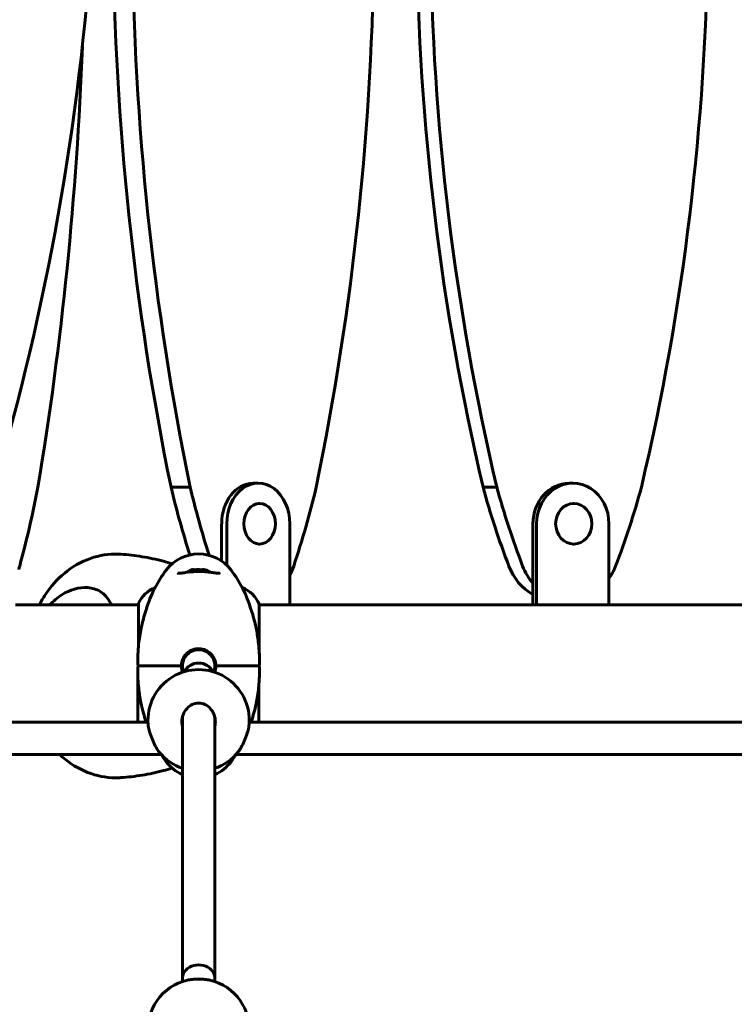
# Model space of a CAD drawing. Units: millimetres. Extents: x 6283 to 18575, y 1112 to 19279.
# Drawn here: x 9281 to 9633, y 16942 to 17428 of the extents above; entities that cross this region are included whole.
import ezdxf

# ---------------------------------------------------------------- set-up
doc = ezdxf.new("R2010")
doc.units = ezdxf.units.MM
doc.header["$LTSCALE"] = 120
doc.layers.add('Widoczne (ISO)', color=7, linetype='Continuous', lineweight=60)

msp = doc.modelspace()

# ---------------------------------------------------------------- linework, layer by layer
at = {"layer": 'Widoczne (ISO)'}
for p, q in [((9355.28, 17197.44), (9364.72, 17197.44)), ((9395.81, 17199.41), (9398.32, 17199.41)), ((9509.17, 17197.44), (9515.97, 17197.44)), ((9551.62, 17199.41), (9553.43, 17199.41)), ((9398.33, 17189.41), (9398.96, 17189.41)), ((9553.44, 17189.41), (9553.89, 17189.41)), ((9380.26, 17179.41), (9380.26, 17160.97)), ((9382.78, 17158.91), (9382.78, 17179.41)), ((9413.87, 17179.41), (9413.87, 17139.41)), ((9533.79, 17179.41), (9533.79, 17139.41)), ((9535.6, 17139.41), (9535.6, 17179.41)), ((9571.25, 17179.41), (9571.25, 17139.41)), ((9398.33, 17169.41), (9398.96, 17169.41)), ((9553.44, 17169.41), (9553.89, 17169.41)), ((9339.18, 17139.41), (9278.62, 17139.41)), ((9308.42, 17139.43), (9308.42, 17139.41)), ((9339.18, 17139.96), (9339.18, 17118.55)), ((9398.81, 17115.79), (9398.81, 17139.67)), ((9739.18, 17139.41), (9398.81, 17139.41)), ((9338.9, 17109.76), (9338.9, 17111.98)), ((9360.9, 17109.26), (9360.4, 17109.26)), ((9360.4, 17109.26), (9360.9, 17109.26)), ((9360.9, 17109.26), (9360.4, 17109.26)), ((9360.4, 17109.26), (9360.9, 17109.26)), ((9377.4, 17109.26), (9376.9, 17109.26)), ((9376.9, 17109.26), (9377.4, 17109.26)), ((9377.4, 17109.26), (9376.9, 17109.26)), ((9376.9, 17109.26), (9377.4, 17109.26)), ((9398.9, 17109.76), (9398.9, 17111.98)), ((9338.9, 17108.76), (9338.9, 17106.54)), ((9398.9, 17108.76), (9398.9, 17106.54)), ((9338.99, 17102.73), (9338.99, 17081.55)), ((9398.62, 17081.55), (9398.62, 17099.97)), ((9343.91, 17081.55), (9192.61, 17081.55)), ((9360.9, 17079.97), (9360.9, 17083.86)), ((9360.9, 16955.22), (9360.9, 17079.97)), ((9376.9, 17079.97), (9376.9, 17083.86)), ((9376.9, 16955.22), (9376.9, 17079.97)), ((9743.91, 17081.55), (9393.88, 17081.55)), ((9350.48, 17065.55), (9192.47, 17065.55)), ((9750.48, 17065.55), (9387.32, 17065.55))]:
    msp.add_line(p, q, dxfattribs=at)
for centre, radius, start, end in [((8061.52, 17552.02), 1257.53, 344.77691, 10.0646), ((9368.9, 17144.51), 20, 36.8699, 143.1301), ((9408.9, 17114.51), 70, 143.1301, 151.7183), ((9368.9, 17147.59), 9.67, 109.4697, 125.5041), ((9368.9, 17147.59), 9.67, 54.4959, 70.5303), ((9328.9, 17114.51), 70, 28.2817, 36.8699), ((9353.61, 17133.17), 16, 112.919, 154.0172), ((9384.19, 17133.17), 16, 23.9755, 67.081), ((9339.68, 17139.96), 0.5, 154.0172, 180), ((9368.9, 17109.26), 8, 338.4271, 201.5729), ((9339.4, 17109.76), 0.5, 180, 270), ((9339.4, 17108.76), 0.5, 90, 180), ((9398.4, 17109.76), 0.5, 270, 0), ((9398.4, 17108.76), 0.5, 0, 90), ((9368.9, 17082.45), 25, 355.3575, 184.6425), ((9368.9, 17082.45), 25, 219.1494, 251.3371), ((9408.9, 17104.01), 70, 213.331, 216.8699), ((9368.9, 17082.45), 25, 288.6629, 320.8506), ((9328.9, 17104.01), 70, 323.1301, 326.669), ((9368.9, 17074.01), 20, 216.8699, 246.4218), ((9368.9, 17074.01), 20, 293.5782, 323.1301), ((9368.9, 16929.86), 25, 102.7586, 187.2997), ((9368.9, 16929.86), 25, 352.7003, 77.2414)]:
    msp.add_arc(centre, radius, start, end, dxfattribs=at)
for centre, major_axis, ratio, start_param, end_param in [((10186.41, 17480.16), (0, -1106.04), 0.777261, 4.476007, 4.970875), ((10195.84, 17480.16), (0, 1106.04), 0.777261, 1.334415, 1.829283), ((8595.79, 17480.19), (0, 1106.04), 0.777261, 4.453878, 4.948746), ((10462.18, 17480.16), (0, -1106.04), 0.891248, 4.476007, 4.970875), ((10468.98, 17480.16), (0, 1106.04), 0.891248, 1.334415, 1.829283), ((8634.27, 17480.19), (0, 1106.04), 0.891248, 4.453878, 4.948746), ((8616.85, 17480.19), (0, 1106.04), 0.629191, 4.453878, 4.65333), ((9061.43, 17308.48), (0, 379.32), 0.629191, 4.305985, 4.415316), ((9637.2, 17308.47), (0, -379.32), 0.777261, 5.009437, 5.103004), ((9646.64, 17308.47), (0, 379.32), 0.777261, 1.867845, 1.962017), ((9395.81, 17179.41), (0, 20), 0.77725, 0, 1.570796), ((9398.32, 17179.41), (0, 20), 0.77725, 4.712389, 7.853982), ((9144.98, 17308.48), (0, 379.32), 0.777261, 4.305985, 4.415316), ((9832.44, 17308.47), (0, -379.32), 0.891248, 5.009437, 5.118768), ((9839.24, 17308.47), (0, 379.32), 0.891248, 1.867845, 1.977175), ((9551.62, 17179.41), (0, 20), 0.89124, 0, 1.570796), ((9553.43, 17179.41), (0, 20), 0.89124, 4.712389, 7.853982), ((9264.01, 17308.48), (0, 379.32), 0.891248, 4.305985, 4.415316), ((9398.33, 17179.41), (0, 10), 0.777261, 0, 0.000064), ((9553.44, 17179.41), (0, 10), 0.891248, 0, 0.000064), ((9398.33, 17179.41), (0, -10), 0.777261, 6.283122, 6.283185), ((9553.44, 17179.41), (0, -10), 0.891248, 6.283122, 6.283185), ((9264.47, 17169.59), (0, -28), 0.629191, 1.098349, 1.164393), ((9395.81, 17169.59), (0, -28), 0.777261, 0.978442, 1.164393), ((9544.82, 17169.59), (0, -28), 0.891248, 5.118768, 5.825394), ((9551.62, 17169.59), (0, 28), 0.891248, 1.977175, 2.345584), ((9551.62, 17169.59), (0, -28), 0.891248, 0.905422, 1.164393), ((9366.55, 17147.59), (0, 9.19), 0.623984, 6.093567, 6.472804), ((9366.1, 17147.59), (0, 9.19), 0.364752, 6.233747, 6.472804), ((9368.45, 17147.59), (0, 9.19), 0.988736, 6.233747, 6.411426), ((9369.35, 17147.59), (0, 9.19), 0.988736, 6.093567, 6.472804), ((9371.24, 17147.59), (0, 9.19), 0.623984, 6.233747, 6.411426), ((9371.69, 17147.59), (0, 9.19), 0.364752, 6.154945, 6.472804), ((9312.92, 17109.26), (0, 38.66), 0.707107, 6.236724, 6.716672), ((9309.21, 17109.26), (0, 30.2), 0.707107, 0.041575, 0.057551), ((9368.9, 17102.74), (8, 0), 0.993133, 0.48297, 2.658622), ((9368.9, 16955.22), (-8, 0), 0.81438, 2.893998, 6.53078)]:
    msp.add_ellipse(centre, major_axis=major_axis, ratio=ratio, start_param=start_param, end_param=end_param, dxfattribs=at)
for centre, ratio in [((9398.96, 17179.41), 0.777261), ((9553.89, 17179.41), 0.891248)]:
    msp.add_ellipse(centre, major_axis=(0, 10), ratio=ratio, dxfattribs=at)
for points, knots in [([(9290.35, 17139.41), (9291.25, 17141.15), (9292.25, 17142.84), (9295.95, 17148.4), (9299.11, 17152.01), (9306.56, 17158.16), (9310.87, 17160.69), (9319.95, 17163.84), (9324.63, 17164.59), (9329.72, 17164.43), (9330.15, 17164.41), (9330.58, 17164.38)], [3.7772627, 3.7772627, 3.7772627, 3.7772627, 3.8968068, 3.8968068, 4.1841546, 4.1841546, 4.4715023, 4.4715023, 4.7347028, 4.7347028, 4.7588501, 4.7588501, 4.7588501, 4.7588501]), ([(9330.58, 17164.38), (9334.11, 17164.15), (9337.63, 17163.74), (9344.63, 17162.58), (9348.1, 17161.83), (9352.99, 17160.53), (9354.42, 17160.11), (9355.85, 17159.67)], [4.7588501, 4.7588501, 4.7588501, 4.7588501, 4.8289374, 4.8289374, 4.8990246, 4.8990246, 4.9283622, 4.9283622, 4.9283622, 4.9283622]), ([(9379.15, 17155), (9379.15, 17154.95), (9379.19, 17155.03), (9379.14, 17155), (9379.1, 17154.99), (9378.95, 17154.96), (9378.85, 17154.95), (9378.6, 17154.94), (9378.43, 17154.95), (9378.02, 17154.98), (9377.77, 17155.01), (9377.19, 17155.08), (9376.85, 17155.13), (9376.08, 17155.24), (9375.66, 17155.31), (9374.74, 17155.43), (9374.25, 17155.5), (9373.21, 17155.62), (9372.67, 17155.67), (9371.57, 17155.75), (9371.01, 17155.79), (9369.87, 17155.83), (9369.3, 17155.84), (9368.17, 17155.84), (9367.6, 17155.82), (9366.48, 17155.77), (9365.93, 17155.73), (9364.84, 17155.64), (9364.32, 17155.59), (9363.31, 17155.47), (9362.81, 17155.4), (9361.9, 17155.27), (9361.47, 17155.21), (9360.7, 17155.1), (9360.36, 17155.05), (9359.77, 17154.98), (9359.52, 17154.95), (9359.13, 17154.94), (9358.98, 17154.94), (9358.77, 17154.97), (9358.7, 17154.99), (9358.64, 17155.01), (9358.63, 17155.02), (9358.63, 17155.02)], [-3.261817, -3.261817, -3.261817, -3.261817, -3.039377, -3.039377, -2.934386, -2.934386, -2.834351, -2.834351, -2.718958, -2.718958, -2.585787, -2.585787, -2.438195, -2.438195, -2.279363, -2.279363, -2.115128, -2.115128, -1.951033, -1.951033, -1.787226, -1.787226, -1.626704, -1.626704, -1.466208, -1.466208, -1.30488, -1.30488, -1.142075, -1.142075, -0.976575, -0.976575, -0.813481, -0.813481, -0.656084, -0.656084, -0.512419, -0.512419, -0.38732, -0.38732, -0.281146, -0.281146, -0.207595, -0.207595, -0.207595, -0.207595]), ([(9314.19, 17147.88), (9316.44, 17147.73), (9318.51, 17147.1), (9322.36, 17144.75), (9324.02, 17142.92), (9325.49, 17140.2), (9325.68, 17139.81), (9325.86, 17139.41)], [0.155968, 0.155968, 0.155968, 0.155968, 1.115261, 1.115261, 2.198537, 2.198537, 2.373302, 2.373302, 2.373302, 2.373302]), ([(9347.25, 17147.68), (9347.17, 17147.52), (9347.06, 17147.3), (9346.48, 17146.1), (9345.77, 17144.53), (9344.16, 17140.46), (9343.32, 17138.15), (9341.71, 17132.84), (9340.96, 17129.97), (9339.86, 17124.33), (9339.47, 17121.74), (9339.23, 17119.09)], [0.634562, 0.634562, 0.634562, 0.634562, 1.003718, 1.003718, 2.133182, 2.133182, 3.123096, 3.123096, 4.098987, 4.098987, 4.902506, 4.902506, 4.902506, 4.902506]), ([(9398.81, 17115.79), (9398.73, 17117.31), (9398.61, 17118.83), (9398.18, 17122.7), (9397.82, 17125), (9396.54, 17131.38), (9395.68, 17134.26), (9394.98, 17136.47), (9394.92, 17136.66), (9394.86, 17136.84), (9394.86, 17136.84), (9394.02, 17139.44), (9393.18, 17141.65), (9391.72, 17145.21), (9391.13, 17146.5), (9390.68, 17147.41), (9390.6, 17147.56), (9390.54, 17147.68)], [3.165772, 3.165772, 3.165772, 3.165772, 3.433769, 3.433769, 3.856976, 3.856976, 4.628332, 4.628332, 4.698321, 4.698321, 4.698352, 4.698352, 5.702351, 5.702351, 6.7381, 6.7381, 7.007368, 7.007368, 7.007368, 7.007368]), ([(9339.18, 17118.56), (9339.18, 17118.56), (9339.18, 17118.56), (9339.18, 17118.56), (9339.18, 17118.56), (9339.18, 17118.57), (9339.18, 17118.58), (9339.18, 17118.63), (9339.19, 17118.69), (9339.2, 17118.85), (9339.22, 17118.98), (9339.23, 17119.09), (9339.23, 17119.09), (9339.23, 17119.09)], [-0.6769435, -0.6769435, -0.6769435, -0.6769435, -0.6754271, -0.6754271, -0.6691157, -0.6691157, -0.6591481, -0.6591481, -0.6186601, -0.6186601, -0.5430404, -0.5430404, -0.5428072, -0.5428072, -0.5428072, -0.5428072]), ([(9339.18, 17118.55), (9339.14, 17118.13), (9339.11, 17117.7), (9339.05, 17116.83), (9339.02, 17116.39), (9338.98, 17115.52), (9338.96, 17115.08), (9338.93, 17114.2), (9338.92, 17113.75), (9338.9, 17112.87), (9338.9, 17112.42), (9338.9, 17111.98)], [8.7722295, 8.7722295, 8.7722295, 8.7722295, 8.9049723, 8.9049723, 9.0377152, 9.0377152, 9.170458, 9.170458, 9.3032009, 9.3032009, 9.4359437, 9.4359437, 9.4359437, 9.4359437]), ([(9360.41, 17109.77), (9360.44, 17110.2), (9360.5, 17110.64), (9360.72, 17111.68), (9360.93, 17112.28), (9361.65, 17113.83), (9362.29, 17114.71), (9363.88, 17116.21), (9364.83, 17116.8), (9366.9, 17117.6), (9368, 17117.79), (9370.22, 17117.73), (9371.31, 17117.49), (9373.36, 17116.58), (9374.29, 17115.93), (9375.8, 17114.33), (9376.39, 17113.42), (9377.13, 17111.57), (9377.33, 17110.68), (9377.38, 17109.77)], [-2.628567, -2.628567, -2.628567, -2.628567, -2.497898, -2.497898, -2.308917, -2.308917, -1.984276, -1.984276, -1.651823, -1.651823, -1.319387, -1.319387, -0.986002, -0.986002, -0.647788, -0.647788, -0.324446, -0.324446, -0.051099, -0.051099, -0.051099, -0.051099]), ([(9398.81, 17115.79), (9398.86, 17114.63), (9398.9, 17113.36), (9398.9, 17112), (9398.9, 17111.99), (9398.9, 17111.98)], [4.6228232, 4.6228232, 4.6228232, 4.6228232, 5.1478427, 5.1478427, 5.152859, 5.152859, 5.152859, 5.152859]), ([(9344.29, 17109.26), (9342.07, 17109.26), (9340.86, 17109.26), (9339.53, 17109.26), (9339.45, 17109.26), (9339.4, 17109.26)], [0, 0, 0, 0, 3.018265, 3.018265, 6.03653, 6.03653, 6.03653, 6.03653]), ([(9339.4, 17109.26), (9339.45, 17109.26), (9339.53, 17109.26), (9340.86, 17109.26), (9342.07, 17109.26), (9344.29, 17109.26)], [0, 0, 0, 0, 3.018265, 3.018265, 6.03653, 6.03653, 6.03653, 6.03653]), ([(9353.3, 17109.26), (9350.97, 17109.26), (9348.89, 17109.26), (9346.7, 17109.26), (9346.3, 17109.26), (9345.54, 17109.26), (9345.18, 17109.26), (9344.68, 17109.26), (9344.52, 17109.26), (9344.35, 17109.26), (9344.32, 17109.26), (9344.29, 17109.26)], [0, 0, 0, 0, 1.16573, 1.16573, 1.436988, 1.436988, 1.708245, 1.708245, 1.835167, 1.835167, 1.871649, 1.871649, 1.871649, 1.871649]), ([(9344.29, 17109.26), (9344.32, 17109.26), (9344.35, 17109.26), (9344.52, 17109.26), (9344.68, 17109.26), (9345.23, 17109.26), (9345.65, 17109.26), (9346.54, 17109.26), (9347, 17109.26), (9349.18, 17109.26), (9351.13, 17109.26), (9353.3, 17109.26)], [0.29973, 0.29973, 0.29973, 0.29973, 0.336212, 0.336212, 0.463134, 0.463134, 0.774412, 0.774412, 1.08569, 1.08569, 2.171379, 2.171379, 2.171379, 2.171379]), ([(9360.4, 17109.26), (9359.67, 17109.26), (9358.98, 17109.26), (9358.3, 17109.26), (9357.34, 17109.26), (9356.43, 17109.26), (9354.75, 17109.26), (9353.98, 17109.26), (9353.3, 17109.26)], [0.4430957, 0.4430957, 0.4430957, 0.4430957, 0.683336, 0.683336, 0.683336, 1.0250039, 1.0250039, 1.3666719, 1.3666719, 1.3666719, 1.3666719]), ([(9353.3, 17109.26), (9353.98, 17109.26), (9354.75, 17109.26), (9356.43, 17109.26), (9357.34, 17109.26), (9358.3, 17109.26), (9358.98, 17109.26), (9359.67, 17109.26), (9360.4, 17109.26)], [0, 0, 0, 0, 0.341668, 0.341668, 0.683336, 0.683336, 0.683336, 0.9235762, 0.9235762, 0.9235762, 0.9235762]), ([(9360.4, 17109.26), (9360.4, 17109.26), (9360.4, 17109.28), (9360.4, 17109.34), (9360.4, 17109.38), (9360.4, 17109.47), (9360.4, 17109.53), (9360.41, 17109.65), (9360.41, 17109.71), (9360.41, 17109.77)], [0, 0, 0, 0, 0.02392476, 0.02392476, 0.04614553, 0.04614553, 0.06557412, 0.06557412, 0.08453963, 0.08453963, 0.08453963, 0.08453963]), ([(9360.41, 17108.75), (9360.41, 17108.81), (9360.41, 17108.87), (9360.4, 17108.99), (9360.4, 17109.04), (9360.4, 17109.14), (9360.4, 17109.18), (9360.4, 17109.23), (9360.4, 17109.24), (9360.4, 17109.26), (9360.4, 17109.26), (9360.4, 17109.26)], [0, 0, 0, 0, 0.01831249, 0.01831249, 0.03764386, 0.03764386, 0.05866652, 0.05866652, 0.07134972, 0.07134972, 0.08416176, 0.08416176, 0.08416176, 0.08416176]), ([(9377.38, 17109.77), (9377.39, 17109.71), (9377.39, 17109.65), (9377.39, 17109.53), (9377.4, 17109.48), (9377.4, 17109.38), (9377.4, 17109.34), (9377.4, 17109.3), (9377.4, 17109.28), (9377.4, 17109.27), (9377.4, 17109.26), (9377.4, 17109.26)], [0, 0, 0, 0, 0.01831249, 0.01831249, 0.03764386, 0.03764386, 0.05866652, 0.05866652, 0.07134972, 0.07134972, 0.08416176, 0.08416176, 0.08416176, 0.08416176]), ([(9377.4, 17109.26), (9377.4, 17109.26), (9377.4, 17109.25), (9377.4, 17109.19), (9377.4, 17109.15), (9377.4, 17109.05), (9377.39, 17108.99), (9377.39, 17108.88), (9377.39, 17108.81), (9377.38, 17108.75)], [0, 0, 0, 0, 0.02392476, 0.02392476, 0.04614553, 0.04614553, 0.06557412, 0.06557412, 0.08453963, 0.08453963, 0.08453963, 0.08453963]), ([(9384.5, 17109.26), (9383.81, 17109.26), (9383.05, 17109.26), (9381.36, 17109.26), (9380.45, 17109.26), (9379.5, 17109.26), (9378.82, 17109.26), (9378.12, 17109.26), (9377.4, 17109.26)], [0, 0, 0, 0, 0.341668, 0.341668, 0.683336, 0.683336, 0.683336, 0.9235762, 0.9235762, 0.9235762, 0.9235762]), ([(9377.4, 17109.26), (9378.12, 17109.26), (9378.82, 17109.26), (9379.5, 17109.26), (9380.45, 17109.26), (9381.36, 17109.26), (9383.05, 17109.26), (9383.81, 17109.26), (9384.5, 17109.26)], [0.4430957, 0.4430957, 0.4430957, 0.4430957, 0.683336, 0.683336, 0.683336, 1.0250039, 1.0250039, 1.3666719, 1.3666719, 1.3666719, 1.3666719]), ([(9393.51, 17109.26), (9393.48, 17109.26), (9393.45, 17109.26), (9393.28, 17109.26), (9393.12, 17109.26), (9392.57, 17109.26), (9392.15, 17109.26), (9391.26, 17109.26), (9390.8, 17109.26), (9388.62, 17109.26), (9386.67, 17109.26), (9384.5, 17109.26)], [0.29973, 0.29973, 0.29973, 0.29973, 0.336212, 0.336212, 0.463134, 0.463134, 0.774412, 0.774412, 1.08569, 1.08569, 2.171379, 2.171379, 2.171379, 2.171379]), ([(9384.5, 17109.26), (9386.83, 17109.26), (9388.91, 17109.26), (9391.09, 17109.26), (9391.49, 17109.26), (9392.25, 17109.26), (9392.62, 17109.26), (9393.12, 17109.26), (9393.28, 17109.26), (9393.45, 17109.26), (9393.48, 17109.26), (9393.51, 17109.26)], [0, 0, 0, 0, 1.16573, 1.16573, 1.436988, 1.436988, 1.708245, 1.708245, 1.835167, 1.835167, 1.871649, 1.871649, 1.871649, 1.871649]), ([(9398.4, 17109.26), (9398.35, 17109.26), (9398.27, 17109.26), (9396.93, 17109.26), (9395.73, 17109.26), (9393.51, 17109.26)], [0, 0, 0, 0, 3.018265, 3.018265, 6.03653, 6.03653, 6.03653, 6.03653]), ([(9393.51, 17109.26), (9395.73, 17109.26), (9396.93, 17109.26), (9398.27, 17109.26), (9398.35, 17109.26), (9398.4, 17109.26)], [0, 0, 0, 0, 3.018265, 3.018265, 6.03653, 6.03653, 6.03653, 6.03653]), ([(9338.99, 17102.73), (9338.93, 17103.89), (9338.9, 17105.16), (9338.9, 17106.52), (9338.9, 17106.53), (9338.9, 17106.54)], [4.6228232, 4.6228232, 4.6228232, 4.6228232, 5.1478427, 5.1478427, 5.152859, 5.152859, 5.152859, 5.152859]), ([(9377.38, 17108.75), (9377.36, 17108.32), (9377.3, 17107.88), (9377.11, 17107.02), (9376.98, 17106.59), (9376.81, 17106.17)], [-2.628567, -2.628567, -2.628567, -2.628567, -2.4978977, -2.4978977, -2.3623812, -2.3623812, -2.3623812, -2.3623812]), ([(9398.62, 17099.97), (9398.66, 17100.4), (9398.69, 17100.83), (9398.75, 17101.69), (9398.77, 17102.13), (9398.82, 17103), (9398.84, 17103.44), (9398.87, 17104.33), (9398.88, 17104.77), (9398.89, 17105.65), (9398.9, 17106.1), (9398.9, 17106.54)], [8.7722295, 8.7722295, 8.7722295, 8.7722295, 8.9049723, 8.9049723, 9.0377152, 9.0377152, 9.170458, 9.170458, 9.3032009, 9.3032009, 9.4359437, 9.4359437, 9.4359437, 9.4359437]), ([(9338.99, 17102.73), (9339.07, 17101.21), (9339.19, 17099.7), (9339.61, 17095.82), (9339.98, 17093.52), (9341.26, 17087.14), (9342.12, 17084.27), (9342.82, 17082.05), (9342.88, 17081.86), (9342.94, 17081.68), (9342.94, 17081.68), (9342.95, 17081.64), (9342.96, 17081.59), (9342.98, 17081.55)], [3.165772, 3.165772, 3.165772, 3.165772, 3.433769, 3.433769, 3.856976, 3.856976, 4.628332, 4.628332, 4.698321, 4.698321, 4.698352, 4.698352, 4.71567, 4.71567, 4.71567, 4.71567]), ([(9394.82, 17081.55), (9394.97, 17082.03), (9395.13, 17082.53), (9396.09, 17085.68), (9396.84, 17088.55), (9397.94, 17094.19), (9398.32, 17096.78), (9398.57, 17099.43)], [2.933422, 2.933422, 2.933422, 2.933422, 3.123096, 3.123096, 4.098987, 4.098987, 4.902506, 4.902506, 4.902506, 4.902506]), ([(9398.62, 17099.97), (9398.62, 17099.97), (9398.62, 17099.97), (9398.62, 17099.96), (9398.62, 17099.96), (9398.62, 17099.95), (9398.62, 17099.94), (9398.61, 17099.89), (9398.61, 17099.84), (9398.59, 17099.67), (9398.58, 17099.54), (9398.57, 17099.43), (9398.57, 17099.43), (9398.57, 17099.43)], [-0.6769435, -0.6769435, -0.6769435, -0.6769435, -0.6754271, -0.6754271, -0.6691157, -0.6691157, -0.6591481, -0.6591481, -0.6186601, -0.6186601, -0.5430404, -0.5430404, -0.5428072, -0.5428072, -0.5428072, -0.5428072]), ([(9360.9, 17079.41), (9360.73, 17080.15), (9360.65, 17080.9), (9360.65, 17082.79), (9360.86, 17084.04), (9361.74, 17086.37), (9362.41, 17087.45), (9363.9, 17089.06), (9364.79, 17089.75), (9366.77, 17090.68), (9367.86, 17090.92), (9369.93, 17090.92), (9371.02, 17090.68), (9373, 17089.75), (9373.89, 17089.06), (9375.39, 17087.45), (9376.05, 17086.37), (9376.93, 17084.04), (9377.15, 17082.79), (9377.15, 17081.62)], [2.384806, 2.384806, 2.384806, 2.384806, 2.60083, 2.60083, 2.951154, 2.951154, 3.301477, 3.301477, 3.611802, 3.611802, 3.922127, 3.922127, 4.232451, 4.232451, 4.542776, 4.542776, 4.8931, 4.8931, 5.243423, 5.243423, 5.243423, 5.243423]), ([(9343.98, 17080.43), (9344.01, 17080.01), (9344.09, 17079.5), (9344.37, 17078.11), (9344.62, 17077.15), (9345.22, 17075.18), (9345.63, 17074.03), (9346.54, 17071.79), (9347.04, 17070.71), (9348.02, 17068.85), (9348.56, 17067.95), (9349.23, 17067.02), (9349.37, 17066.84), (9349.51, 17066.67)], [2.712579, 2.712579, 2.712579, 2.712579, 2.930699, 2.930699, 3.239685, 3.239685, 3.580906, 3.580906, 3.922127, 3.922127, 4.27245, 4.27245, 4.368152, 4.368152, 4.368152, 4.368152]), ([(9388.29, 17066.67), (9388.42, 17066.84), (9388.57, 17067.02), (9389.23, 17067.95), (9389.78, 17068.85), (9390.76, 17070.71), (9391.26, 17071.79), (9392.17, 17074.03), (9392.57, 17075.18), (9393.18, 17077.15), (9393.42, 17078.11), (9393.71, 17079.5), (9393.78, 17080.01), (9393.82, 17080.43)], [0.875272, 0.875272, 0.875272, 0.875272, 0.970973, 0.970973, 1.321297, 1.321297, 1.662517, 1.662517, 2.003738, 2.003738, 2.312725, 2.312725, 2.530844, 2.530844, 2.530844, 2.530844]), ([(9300.45, 17065.55), (9301.33, 17064.71), (9302.24, 17063.91), (9306.89, 17060.15), (9311.16, 17057.7), (9320.18, 17054.63), (9324.86, 17053.91), (9329.87, 17054.1), (9330.22, 17054.12), (9330.58, 17054.14)], [4.1206714, 4.1206714, 4.1206714, 4.1206714, 4.1933044, 4.1933044, 4.4760773, 4.4760773, 4.7387933, 4.7387933, 4.7588501, 4.7588501, 4.7588501, 4.7588501]), ([(9330.58, 17054.14), (9334.11, 17054.37), (9337.63, 17054.78), (9344.63, 17055.94), (9348.1, 17056.69), (9352.99, 17058), (9354.42, 17058.41), (9355.85, 17058.85)], [4.7588501, 4.7588501, 4.7588501, 4.7588501, 4.8289374, 4.8289374, 4.8990246, 4.8990246, 4.9283622, 4.9283622, 4.9283622, 4.9283622]), ([(9374.42, 16954.24), (9373.75, 16954.39), (9372.92, 16954.52), (9371.02, 16954.7), (9369.93, 16954.74), (9367.86, 16954.74), (9366.77, 16954.7), (9364.87, 16954.52), (9364.05, 16954.39), (9363.38, 16954.24)], [3.326804, 3.326804, 3.326804, 3.326804, 3.611802, 3.611802, 3.922127, 3.922127, 4.232451, 4.232451, 4.517449, 4.517449, 4.517449, 4.517449])]:
    msp.add_open_spline(points, degree=3, knots=knots, dxfattribs=at)
for points in [[(9295.56, 17139.41), (9297.29, 17141.24), (9299.25, 17142.92), (9301.43, 17144.35)], [(9308.66, 17139.41), (9308.26, 17139.44), (9307.85, 17139.46), (9307.45, 17139.46)], [(9339.18, 17118.56), (9339.18, 17118.55), (9339.18, 17118.55), (9339.18, 17118.55)], [(9360.98, 17106.17), (9360.66, 17106.99), (9360.47, 17107.87), (9360.41, 17108.75)], [(9398.62, 17099.97), (9398.62, 17099.97), (9398.62, 17099.97), (9398.62, 17099.97)], [(9377.15, 17081.62), (9377.15, 17080.9), (9377.07, 17080.15), (9376.9, 17079.41)]]:
    msp.add_open_spline(points, degree=3, dxfattribs=at)

doc.saveas('drawing.dxf')
